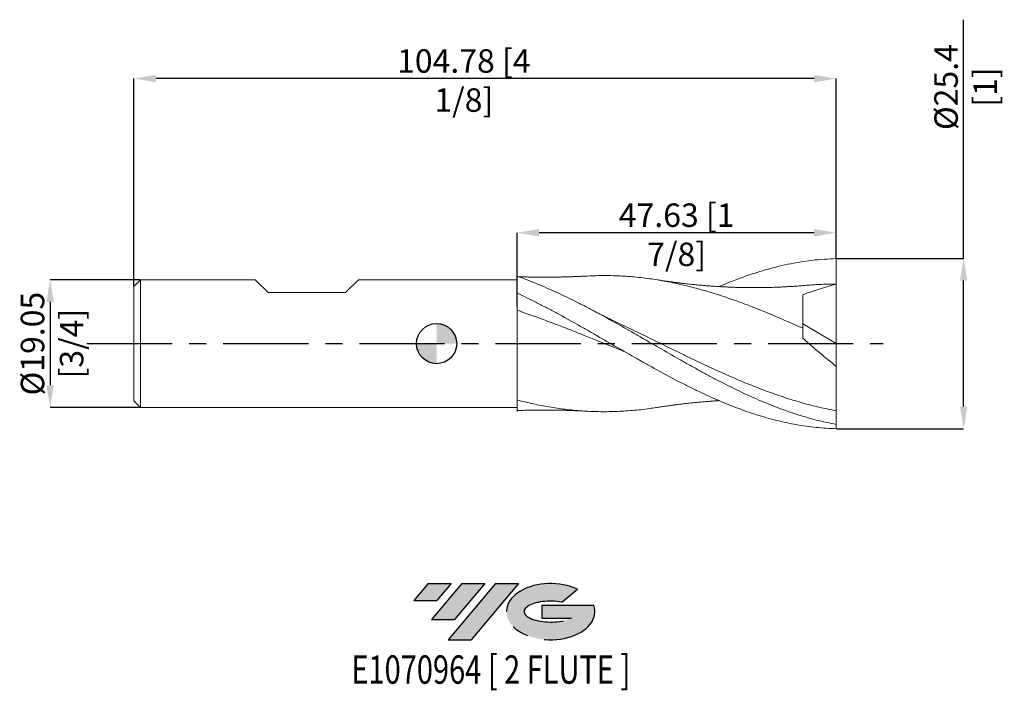
# Model space of a CAD drawing. Units: millimetres. Extents: x -62 to 85, y -52 to 48.
import ezdxf
from ezdxf.enums import TextEntityAlignment as Align

# ---------------------------------------------------------------- set-up
doc = ezdxf.new("R2010")
doc.units = ezdxf.units.MM
doc.header["$PDSIZE"] = -1
doc.linetypes.add('CENTERX2', pattern=[20.319999999999997, 12.7, -2.54, 2.54, -2.54])
for name, color, linetype in [('FORMAT', 2, 'Continuous'), ('중심선', 1, 'CENTERX2'), ('해칭선', 100, 'Continuous')]:
    doc.layers.add(name, color=color, linetype=linetype)
doc.layers.add('외형선', color=4, linetype='Continuous', lineweight=30)
doc.styles.add('SLDTEXTSTYLE0', font='TXT', dxfattribs={"width": 0.75})
doc.dimstyles.new('SLDDIMSTYLE3', dxfattribs={"dimtxt": 3.5, "dimasz": 3.302, "dimexe": 0, "dimexo": 0.0625, "dimgap": 0.875, "dimtad": 1, "dimrnd": 1e-09, "dimzin": 12, "dimdsep": 46, "dimtxsty": 'SLDTEXTSTYLE0', "dimsah": 1, "dimcen": 0.09, "dimadec": 0, "dimazin": 3, "dimtfac": 1, "dimtofl": 0, "dimtmove": 0, "dimatfit": 3, "dimfxl": 1, "dimfrac": 2, "dimtolj": 1, "dimtzin": 12, "dimarcsym": 0})

# ---------------------------------------------------------------- blocks, each defined once
blk = doc.blocks.new('블럭10')
at = {"layer": '중심선'}
for p, q in [((2.268634060543552, 16.24717430164393), (0.1404042013395286, 13.71084872107135)), ((2.268634060543552, 16.24717430164393), (5.714909304380834, 16.24717430164393)), ((7.28139805157953, 16.24717430164393), (2.750260043222114, 10.84717430164391)), ((5.714909304380834, 16.24717430164393), (3.58671253028996, 13.71088815037384)), ((12.29416204261559, 16.24717430164393), (5.245725140726316, 7.84717430164391)), ((10.72767329541681, 16.24717430164393), (6.196535287059397, 10.84717430164391)), ((7.28139805157953, 16.24717430164393), (10.72767329541681, 16.24717430164393)), ((15.74043728645272, 16.24717430164393), (8.692000384563599, 7.84717430164391)), ((12.29416204261559, 16.24717430164393), (15.74043728645272, 16.24717430164393)), ((22.22332737316547, 13.45928029700563), (24.52862924686651, 15.39360700705356)), ((0.1404042013395286, 13.71084872107135), (3.58671253028996, 13.71088815037384)), ((19.22039502424796, 13.00717430171391), (19.22036997980202, 11.08717430171403)), ((19.22039502424796, 13.00717430171391), (26.96566020931264, 13.00717430171391)), ((2.750260043222114, 10.84717430164391), (6.196535287059397, 10.84717430164391)), ((19.22036997980202, 11.08717430171403), (23.66174974927406, 11.08717430171406)), ((5.245725140726316, 7.84717430164391), (8.692000384563599, 7.84717430164391))]:
    blk.add_line(p, q, dxfattribs=at)
for centre, major_axis, ratio, start_param, end_param in [((20.54032771741204, 12.0471743016438), (6.600054785286829, -1.261213355974178e-13), 0.636358354079598, 0.9219305317359503, 6.513795318482858), ((20.54032771746488, 12.04717430159265), (3.960054785062283, 1.540847449632565e-10), 0.3939339440162632, 1.131841032648279, 5.62031148352944)]:
    blk.add_ellipse(centre, major_axis=major_axis, ratio=ratio, start_param=start_param, end_param=end_param, dxfattribs=at)
at = {"layer": 'FORMAT', "color": 2, "style": 'SLDTEXTSTYLE0', "width": 0.75}
blk.add_attdef('AUTOATTR0', text='', height=4.233333333333333, dxfattribs=at).set_placement((4.408487351596664, -0.0412997538344756), align=Align.BOTTOM_LEFT)
blk = doc.blocks.new('_D_1')
at = {"color": 0, "linetype": 'Continuous', "lineweight": -2}
for p, q in [((12, 5.535349324069391), (12, 16.54290286035538)), ((56.32300001395789, 16.54290286035538), (15.302, 16.54290286035538)), ((59.62500001395789, 12.7625), (59.62500001395789, 16.54290286035538))]:
    blk.add_line(p, q, dxfattribs=at)
at = {"color": 0}
for points in [[(15.302, 17.09323619368871), (15.302, 15.99256952702204), (12, 16.54290286035538)], [(56.32300001395789, 15.99256952702204), (56.32300001395789, 17.09323619368871), (59.62500001395789, 16.54290286035538)]]:
    blk.add_solid(points, dxfattribs=at)
at = {"layer": 'Defpoints', "color": 0}
for p in [(12, 16.54290286035538), (59.62500001395789, 12.7), (12, 5.472849324069391)]:
    blk.add_point(p, dxfattribs=at)
at = {"color": 0, "lineweight": 15, "insert": (35.81250000697895, 20.91790286035538), "char_height": 3.5, "attachment_point": 2, "style": 'SLDTEXTSTYLE0'}
blk.add_mtext('\\A1;47.63 [1 7/8]', dxfattribs=at)
blk = doc.blocks.new('_D_3')
at = {"color": 0, "linetype": 'Continuous', "lineweight": -2}
for p, q in [((78.62500000000009, 12.70000000000007), (78.62499999999997, 48.35176615341658)), ((59.68750001395789, 12.7), (78.62500000000009, 12.70000000000007)), ((78.62500000000016, -9.397999999999925), (78.6250000000001, 9.398000000000074)), ((59.68749999999999, -12.7), (78.62500000000017, -12.69999999999992))]:
    blk.add_line(p, q, dxfattribs=at)
at = {"color": 0}
for points in [[(79.17533333333343, 9.398000000000076), (78.07466666666677, 9.398000000000073), (78.62500000000009, 12.70000000000007)], [(78.07466666666683, -9.397999999999927), (79.17533333333348, -9.397999999999923), (78.62500000000017, -12.69999999999992)]]:
    blk.add_solid(points, dxfattribs=at)
at = {"layer": 'Defpoints', "color": 0}
for p in [(59.62500001395789, 12.7), (78.62500000000009, 12.70000000000008), (59.62499999999999, -12.7)]:
    blk.add_point(p, dxfattribs=at)
at = {"color": 0, "lineweight": 15, "insert": (74.25, 38.28926615341656), "char_height": 3.5, "attachment_point": 2, "rotation": 90.00000000000018, "style": 'SLDTEXTSTYLE0'}
blk.add_mtext('\\A1;%%c25.4 [1]', dxfattribs=at)
blk = doc.blocks.new('*D13')
at = {"color": 0, "linetype": 'Continuous', "lineweight": -2}
for p, q in [((-44.21249999999999, 9.525000000000006), (-57.65000000000003, 9.524999999999956)), ((-57.65000000000002, 6.222999999999956), (-57.64999999999998, -6.223000000000056)), ((-44.21249999999999, -9.525000000000006), (-57.64999999999997, -9.525000000000055))]:
    blk.add_line(p, q, dxfattribs=at)
at = {"color": 0}
for points in [[(-57.09966666666669, 6.222999999999958), (-58.20033333333335, 6.222999999999955), (-57.65000000000003, 9.524999999999956)], [(-58.20033333333332, -6.223000000000058), (-57.09966666666665, -6.223000000000054), (-57.64999999999997, -9.525000000000055)]]:
    blk.add_solid(points, dxfattribs=at)
at = {"layer": 'Defpoints', "color": 0}
for p in [(-44.14999999999999, 9.525000000000006), (-57.64999999999996, -9.525000000000055), (-44.14999999999999, -9.525000000000006)]:
    blk.add_point(p, dxfattribs=at)
at = {"color": 0, "lineweight": 15, "insert": (-62.02500000000001, -7.4e-15), "char_height": 3.5, "attachment_point": 2, "rotation": 90.00000000000018, "style": 'SLDTEXTSTYLE0'}
blk.add_mtext('\\A1;%%c19.05 [3/4]', dxfattribs=at)
blk = doc.blocks.new('*D14')
at = {"color": 0, "linetype": 'Continuous', "lineweight": -2}
for p, q in [((-45.14999999999999, 8.587499999999991), (-45.14999999999999, 39.56419134481794)), ((56.32300001395789, 39.56419134481794), (-41.84799999999999, 39.56419134481794)), ((59.62500001395789, 12.7625), (59.62500001395789, 39.56419134481794))]:
    blk.add_line(p, q, dxfattribs=at)
at = {"color": 0}
for points in [[(-41.84799999999999, 40.11452467815128), (-41.84799999999999, 39.01385801148461), (-45.14999999999999, 39.56419134481794)], [(56.32300001395789, 39.01385801148461), (56.32300001395789, 40.11452467815128), (59.62500001395789, 39.56419134481794)]]:
    blk.add_solid(points, dxfattribs=at)
at = {"layer": 'Defpoints', "color": 0}
for p in [(-45.14999999999999, 39.56419134481794), (59.62500001395789, 12.7), (-45.14999999999999, 8.524999999999991)]:
    blk.add_point(p, dxfattribs=at)
at = {"color": 0, "lineweight": 15, "insert": (4.062499999999886, 43.93919134481794), "char_height": 3.5, "attachment_point": 2, "style": 'SLDTEXTSTYLE0'}
blk.add_mtext('\\A1;104.78 [4 1/8]', dxfattribs=at)
blk = doc.blocks.new('SW_DOWELSYMBOL_0')
at = {"linetype": 'Continuous', "lineweight": 0}
h = blk.add_hatch(color=0, dxfattribs=at)
edge = h.paths.add_edge_path(flags=0)
edge.add_arc((0, 0), 3.000000000000001, 0, 90)
edge.add_line((0, 3.000000000000001), (0, 0))
edge.add_line((0, 0), (3.000000000000001, 0))
h = blk.add_hatch(color=0, dxfattribs=at)
edge = h.paths.add_edge_path(flags=0)
edge.add_arc((0, 0), 3.000000000000001, 180, 270.0000000000007)
edge.add_line((0, -3.000000000000001), (0, 0))
edge.add_line((0, 0), (-3.000000000000001, 0))
at = {"layer": '해칭선', "color": 0}
blk.add_circle((0, 0), 3.000000000000001, dxfattribs=at)

msp = doc.modelspace()

# ---------------------------------------------------------------- hatches: boundary and pattern name
at = {"layer": '중심선'}
for points in [[(2.187136372255641, -35.8), (-1.259138871581641, -35.8), (-3.387368730785663, -38.3363255805726), (0.058939598164768, -38.3362861512701)], [(7.19990036329162, -35.8), (3.753625119454338, -35.8), (-0.7775128889030789, -41.20000000000002), (2.668762354934205, -41.20000000000002)], [(12.21266435432749, -35.80000000000003), (8.766389110490373, -35.8), (1.717952208601123, -44.20000000000002), (5.164227452438405, -44.20000000000002)]]:
    msp.add_hatch(color=256, dxfattribs=at).paths.add_polyline_path(points, flags=0)
h = msp.add_hatch(color=256, dxfattribs=at)
edge = h.paths.add_edge_path(flags=0)
edge.add_ellipse((17.01255478533969, -40.00000000005127), major_axis=(3.960054785062283, 1.540882976769353e-10), ratio=0.3939339440162628, start_angle=39.99803423149177, end_angle=342.90460819391564, ccw=False)
edge.add_line((18.69555444104026, -38.58789400463832), (21.0008563147413, -36.65356729459039))
edge.add_ellipse((17.01255478528684, -40.00000000000014), major_axis=(6.600054785286829, -1.27897692436818e-13), ratio=0.636358354079598, start_angle=39.99873849337426, end_angle=368.4976242363724)
edge.add_line((23.43788727718745, -39.03999999993002), (15.69262209212276, -39.03999999993002))
edge.add_line((15.69262209212276, -39.03999999993002), (15.69259704767683, -40.95999999992991))
edge.add_line((15.69259704767683, -40.95999999992991), (20.13397681714887, -40.95999999992988))

# ---------------------------------------------------------------- linework, layer by layer
at = {"color": 1, "linetype": 'Continuous', "lineweight": 15}
for p, q in [((59.625, 4e-15), (59.625, 8.89)), ((54.625, 2.93771943529659), (59.625, 4e-15)), ((59.625, 4e-15), (59.625, -3.393985414576485)), ((59.62499999999971, -12.05154903924513), (59.625, -10.01994775747634)), ((59.62499999999999, -12.7), (59.62499999999995, -12.05154903924512))]:
    msp.add_line(p, q, dxfattribs=at)
for points, knots in [([(42.15084224127807, 8.513241838849016), (42.5913728790385, 8.701219028011042), (43.64500375648431, 9.150809939016618), (45.28503560490153, 9.780401952851287), (47.07332753513712, 10.40819037995431), (48.83715535781468, 10.95961465493557), (50.60487633089011, 11.44145060926233), (52.38660786302782, 11.85275286428318), (54.18251937112941, 12.1889861421234), (55.99251415181914, 12.44386022781728), (57.80702944805807, 12.6210615783109), (59.01823825496707, 12.66650234848792), (59.62500001395789, 12.7)], [0, 0, 0, 0, 0.0756207500017744, 0.1808645082724272, 0.2816344305468466, 0.3825661878816276, 0.483741520859131, 0.5850806918635891, 0.6884812425231984, 0.7920567561238901, 0.8958296828735756, 1, 1, 1, 1]), ([(59.625, 8.889999999999997), (59.625, 9.428889661452882), (59.62499999999999, 10.05512935461238), (59.62499999999999, 11.36897854420286), (59.62499999999999, 12.05323263467869), (59.62500001395789, 12.7)], [0, 0, 0, 0, 0.5, 0.5, 1, 1, 1, 1]), ([(59.62499999999999, -12.05154903924513), (58.6361834392331, -11.87104697245602), (57.63904358796808, -11.6531767790355), (56.15128833109987, -11.27462321806506), (55.65746172818007, -11.13993373849421), (54.66507170126368, -10.85334375487339), (54.16774059639602, -10.70153878940697), (52.67745892614943, -10.22212889767959), (51.68928941301133, -9.870926279284948), (50.19849670872335, -9.299579848440006), (49.70137966849742, -9.101850635004686), (48.71018170590277, -8.693225671739743), (48.21608284956671, -8.48234409111467), (47.22322547968225, -8.04729976446661), (46.72585220724459, -7.823324061669306), (45.7326307287342, -7.363998652995151), (45.23802157320819, -7.1288518428379), (43.752253060889, -6.407362355369816), (42.75494311049464, -5.90418205836755), (41.26923273255699, -5.126450027155186), (40.7745894478835, -4.863207948507753), (39.78135071608854, -4.32900161116311), (39.28397853975063, -4.058250629388377), (38.29114278253462, -3.511314236413471), (37.79706426778948, -3.235390825332606), (36.80583187637369, -2.678465981075303), (36.30870727878447, -2.397464136215733), (34.81792113210024, -1.549717013395932), (33.82976297222265, -0.9791782283970821), (32.33946196860767, -0.1199598806033171), (31.84213415172114, 0.1668643435650925), (30.84977009061117, 0.7393802861474048), (30.35595003586115, 1.024838917483047), (28.86814964180569, 1.879435589687497), (27.87111276364246, 2.446132364894104), (25.89338532484177, 3.558112016662209), (24.89623685570285, 4.106463278424983), (23.40852706600189, 4.906237808097332), (22.9146932159427, 5.168925543194317), (21.92227744361664, 5.686856460460293), (21.4249431618094, 5.941871016380989), (19.93468115678539, 6.692421684509283), (18.94649970024106, 7.172998283587276), (17.45570077058304, 7.860234626675125), (16.95859139860249, 8.083504677234513), (15.96742808434236, 8.516928536535215), (15.47330818764731, 8.727107722813747), (14.48042942583782, 9.134484781807847), (13.98305516837337, 9.331476183864538), (12.98985116416117, 9.710707846452497), (12.49527543939225, 9.892802458985816), (11.99999999999498, 10.06731288541648)], [0, 0, 0, 0, 0.0625, 0.0625, 0.0937500000000001, 0.0937500000000001, 0.1250000000000003, 0.1250000000000003, 0.1875000000000006, 0.1875000000000006, 0.2187500000000008, 0.2187500000000008, 0.2500000000000009, 0.2500000000000009, 0.2812500000000011, 0.2812500000000011, 0.3125000000000013, 0.3125000000000013, 0.3750000000000014, 0.3750000000000014, 0.4062500000000015, 0.4062500000000015, 0.4375000000000016, 0.4375000000000016, 0.4687500000000016, 0.4687500000000016, 0.5000000000000017, 0.5000000000000017, 0.5625000000000016, 0.5625000000000016, 0.5937500000000016, 0.5937500000000016, 0.6250000000000016, 0.6250000000000016, 0.6875000000000013, 0.6875000000000013, 0.7500000000000011, 0.7500000000000011, 0.781250000000001, 0.781250000000001, 0.8125000000000009, 0.8125000000000009, 0.8750000000000006, 0.8750000000000006, 0.9062500000000004, 0.9062500000000004, 0.9375000000000003, 0.9375000000000003, 0.9687500000000002, 0.9687500000000002, 1, 1, 1, 1]), ([(22.5249044929601, 10.09191476709971), (22.27525589643657, 10.07899790526304), (21.82194821891723, 10.05554368712778), (21.22467459019744, 10.02882562235983), (20.76953546209084, 10.01029790640501), (20.44423157571319, 9.998162847533193), (20.1924865040975, 9.989420781960272), (19.97797197965292, 9.982204334491298), (19.68814129770521, 9.972941173246358), (19.31314093376035, 9.962096353355928), (18.81329543129691, 9.949251858618062), (18.23689477610288, 9.937224264514825), (17.63531645877186, 9.927993879102932), (17.04995101237603, 9.921730959412681), (16.44810474727667, 9.91812622192333), (15.79204874584916, 9.91764124781827), (15.09683592052529, 9.92121450504306), (14.52722638004422, 9.92730070923402), (14.10815604695158, 9.933624204200756), (13.82104376066958, 9.938733029954555), (13.50642313191581, 9.945039184820484), (13.10727662676574, 9.954133641123324), (12.6710664046324, 9.965406299408068), (12.3665916938043, 9.97519211207837), (12.23408851015589, 9.97945076242695)], [0, 0, 0, 0, 0.0736659913137919, 0.1337614546992583, 0.1752827947048787, 0.2063447751722823, 0.2277038762434823, 0.2472948761800597, 0.2677932745229442, 0.311227381935256, 0.3583670609470524, 0.4176454148538764, 0.4784715941586683, 0.5315018001194474, 0.5870506157243258, 0.6538015605925657, 0.7226246787931248, 0.7879791251222875, 0.8178047289921557, 0.844569337936729, 0.8724887270457211, 0.9113057803908571, 0.9614015021560937, 0.9999999999999999, 0.9999999999999999, 0.9999999999999999, 0.9999999999999999]), ([(54.62499999999999, 2.289784744250642), (53.77305058352811, 2.670253436061025), (52.06857218095224, 3.431449647372119), (49.51199728167133, 4.517351073128783), (46.96384912782089, 5.542846558284065), (44.42301244112364, 6.490597310231403), (41.88865074480453, 7.348655272032706), (39.35505608525906, 8.110243232064196), (36.8218448535755, 8.76438938500152), (34.28766694409691, 9.301861455499504), (31.75375634584169, 9.715972063388495), (29.22064860070846, 10.00293729911328), (26.68682994953874, 10.15168457010945), (24.45348872560805, 10.18218529229016), (23.06528515849626, 10.10618707694474), (22.52208451176788, 10.07644916191277)], [0, 0, 0, 0, 0.079617175725982, 0.1592885139366766, 0.2388705490970379, 0.3177663814728037, 0.3967517989113732, 0.4756613776232879, 0.554543357797844, 0.6335100327206186, 0.7124497814376325, 0.7913279773649786, 0.8702592905583971, 0.9492327790063929, 1, 1, 1, 1]), ([(54.90652672117563, 8.686197787739601), (54.77110220950788, 8.673938140388593), (54.52390592841617, 8.651560070160802), (54.1248583180848, 8.613870984345128), (53.73623755651013, 8.582295037649361), (53.36290306162928, 8.560031668573792), (53.02450628619827, 8.54140960847169), (52.68244874109727, 8.521315162073222), (52.34421781937396, 8.501825954945485), (51.90785256394267, 8.477586146499204), (51.38245185718582, 8.450991679770631), (50.81630341750409, 8.426774190111727), (50.30333566279135, 8.407885116359218), (49.80567598457144, 8.392230306570275), (49.26891777156245, 8.378425338204838), (48.5789265845634, 8.36517034392735), (47.75577379907501, 8.35679799707149), (46.84274309578251, 8.357317933059054), (45.97263409873093, 8.366892074321614), (45.17015368288505, 8.383610133274043), (44.53176850090052, 8.402544602314176), (44.03231760896757, 8.420515844416139), (43.63661819109782, 8.436520721132446), (43.23063322199523, 8.454769290084272), (42.7791429758222, 8.477195923591761), (42.24543257567506, 8.506591979158848), (41.62813678825825, 8.544730465791977), (40.97846334018191, 8.589801554384188), (40.36186887630733, 8.636915937617498), (39.81346722925716, 8.6823266407014), (39.33815646266282, 8.724329118315646), (38.90272595603841, 8.764877985050395), (38.48676028968332, 8.805498392367058), (38.05783880703245, 8.849361065084008), (37.6246267223642, 8.895747746720126), (37.19432736518132, 8.943187650809659), (36.82680421203305, 8.984425747174356), (36.51880807838528, 9.020951543677405), (36.29410590571761, 9.048487014403946), (36.06577939534632, 9.077344099841012), (35.80877972080972, 9.11049877062483), (35.45643265964648, 9.156176971255265), (34.97154148514947, 9.220817593124673), (34.33636373397376, 9.309061916345174), (33.57154646727889, 9.420256131026306), (33.01895027555658, 9.505849992743709), (32.72031429228812, 9.552106929433863)], [0, 0, 0, 0, 0.0251304554120967, 0.045871718815954, 0.0630205807763942, 0.0784214689886416, 0.0934927322207537, 0.1082946205363765, 0.1229124337012052, 0.1374389873598833, 0.1650675508725597, 0.1915961465625966, 0.2141473208478931, 0.2353243230494672, 0.2584438712364099, 0.2859735342434132, 0.3276900014993069, 0.3686412715469786, 0.4082873673642681, 0.4441750947362377, 0.4761027509456631, 0.493764162445822, 0.5110571914513645, 0.529098642723799, 0.5481323919543825, 0.5715194220249701, 0.6005594527537729, 0.6307785360069598, 0.6585032608827301, 0.6831516548145425, 0.7042434673355012, 0.7221327248708148, 0.7413769825370259, 0.7599729121161679, 0.7793469542858523, 0.8004899327032016, 0.8219469392797247, 0.8320964557596485, 0.8419713970366399, 0.8516715147103501, 0.8619422918063806, 0.8755769546921109, 0.8978724183623028, 0.9260176636940585, 0.9600182048335142, 1, 1, 1, 1]), ([(59.625, 8.889999999999997), (58.78005933657214, 8.880845413800756), (57.20685238494005, 8.863800360495437), (55.6338809649272, 8.737688562633378), (54.90572370861981, 8.679309103508507)], [0, 0, 0, 0, 0.5370816996144533, 1, 1, 1, 1]), ([(11.99999999999987, 7.537548759959338), (12.49527543939708, 7.307153890770209), (12.98985116416598, 7.071127415118865), (13.98305516837808, 6.58799696319851), (14.48042942584248, 6.341086571818646), (15.47330818765186, 5.838273638902492), (15.96742808434684, 5.582616682376377), (16.95859139860688, 5.062686813279901), (17.45570077058739, 4.798392144035881), (18.94649970024525, 3.995208237446619), (19.93468115678947, 3.446944735205104), (21.42494316181334, 2.609829358058544), (21.92227744362051, 2.328474013331602), (22.91469321594648, 1.763064943563055), (23.40852706600561, 1.479252648007778), (24.89623685570643, 0.6238988321309605), (25.89338532484525, 0.0489893228196181), (27.87111276364571, -1.094454516678555), (28.86814964180886, -1.66614475251176), (30.35595003586416, -2.511973167263237), (30.84977009061412, -2.791817489074571), (31.84213415172399, -3.347710899040737), (32.33946196861049, -3.623526252444149), (33.8297629722253, -4.441729068396074), (34.8179211321028, -4.974323438579438), (36.30870727878687, -5.749556921416485), (36.80583187637605, -6.003802629896843), (37.79706426779172, -6.502242390099689), (38.29114278253682, -6.746443688494844), (39.28397853975274, -7.224948483931366), (39.78135071609056, -7.459015748046403), (40.77458944788544, -7.915168684411337), (41.26923273255889, -8.137077743782886), (42.75494311049637, -8.78398059365322), (43.75225306089065, -9.190656318474494), (45.23802157320966, -9.755439701951145), (45.7326307287356, -9.936333910828466), (46.72585220724591, -10.28316390152795), (47.22322547968353, -10.44893996274305), (48.21608284956789, -10.7640820189988), (48.71018170590386, -10.91332126514919), (49.70137966849845, -11.19524950811473), (50.19849670872433, -11.32791943384975), (51.68928941301214, -11.69961214544477), (52.67745892615019, -11.91197852579442), (54.16774059639658, -12.17566964848386), (54.66507170126417, -12.25435894525721), (55.6574617281805, -12.39280313298008), (56.15128833110022, -12.45252664887763), (57.63904358796829, -12.60334472487239), (58.6361834392332, -12.66574572737604), (59.62499999999999, -12.7)], [0, 0, 0, 0, 0.0312499999999999, 0.0312499999999999, 0.0624999999999999, 0.0624999999999999, 0.0937499999999998, 0.0937499999999998, 0.1249999999999998, 0.1249999999999998, 0.1874999999999997, 0.1874999999999997, 0.2187499999999997, 0.2187499999999997, 0.2499999999999997, 0.2499999999999997, 0.3124999999999996, 0.3124999999999996, 0.3749999999999994, 0.3749999999999994, 0.4062499999999993, 0.4062499999999993, 0.4374999999999991, 0.4374999999999991, 0.499999999999999, 0.499999999999999, 0.5312499999999991, 0.5312499999999991, 0.562499999999999, 0.562499999999999, 0.593749999999999, 0.593749999999999, 0.624999999999999, 0.624999999999999, 0.6874999999999989, 0.6874999999999989, 0.7187499999999991, 0.7187499999999991, 0.7499999999999992, 0.7499999999999992, 0.7812499999999993, 0.7812499999999993, 0.8124999999999996, 0.8124999999999996, 0.8749999999999998, 0.8749999999999998, 0.9062499999999999, 0.9062499999999999, 0.9375, 0.9375, 1, 1, 1, 1]), ([(54.625, 2.28978474425064), (54.62500000000001, 3.318117051978201), (54.62500000000003, 4.293337801787544), (54.62500000000001, 6.003026800807384), (54.625, 6.735761112039309), (54.62499999999999, 7.298596457508379)], [0, 0, 0, 0, 0.5000000000000001, 0.5000000000000001, 1, 1, 1, 1]), ([(28.06831900167395, -1.205034734983898), (27.60796130370548, -1.020986622453623), (26.30250747761757, -0.4990743925785008), (24.1526269695811, 0.3722095543551793), (21.66216166857686, 1.375486714371627), (19.2143876011284, 2.344879894794908), (16.80898306757797, 3.266669551246813), (14.40427402683293, 4.155508816743204), (12.80154023675709, 4.70360915611164), (11.99999999999999, 4.977718604919877)], [0, 0, 0, 0, 0.0859503407370353, 0.243732648902954, 0.4013323799956696, 0.5509709094918847, 0.7007664583478013, 0.8503508659349974, 1, 1, 1, 1]), ([(26.72247746760646, 3.254352336302311), (26.60352939563488, 3.310214035908122), (26.37601989924727, 3.41705954364961), (26.01161903420408, 3.59156768327824), (25.6865048944246, 3.749301676292231), (25.4101725589545, 3.884656528304381), (25.1553923146442, 4.010636235474081), (24.8778861677728, 4.149109849728331), (24.61006013635207, 4.284170397260312), (24.38489046453552, 4.398750063861252), (24.17564714352499, 4.505934514081346), (23.92829311847674, 4.633566125224537), (23.59330206092463, 4.808001549604271), (23.34059634960369, 4.941820289889446), (23.19955466612168, 5.016508037596472)], [0, 0, 0, 0, 0.1106418020674654, 0.211622267183968, 0.3016626550665927, 0.372373191898214, 0.4425319878603553, 0.5242193419547362, 0.6075344566568338, 0.6701523988149144, 0.715522668623527, 0.7853246515192497, 0.8801840591827456, 1, 1, 1, 1]), ([(59.625, -10.01994775747634), (58.78004788063904, -9.852939086816505), (57.09092777329838, -9.519076732668996), (54.5578118512697, -8.855983448663062), (52.0241116078704, -8.085198159969195), (49.48974686727216, -7.205518854255788), (46.95643210451897, -6.229954823970433), (44.42302474188439, -5.171593541702908), (41.88861423748747, -4.046108336820851), (39.35503199104407, -2.865794755435736), (36.8218491533633, -1.6472195122129), (34.28763933506724, -0.4078586442443618), (31.75371152543313, 0.8365309029906375), (29.22653739960077, 2.070932152554685), (27.54362911504511, 2.866150019476837), (26.70483577383132, 3.262501655338351)], [0, 0, 0, 0, 0.0769928409915236, 0.1539142311855755, 0.2308744363727848, 0.3078936377378678, 0.3848247133482395, 0.4617619279226781, 0.5387852985408309, 0.6157357349413923, 0.6926596279134744, 0.7696649718770565, 0.8466444243776621, 0.9235646785683349, 1, 1, 1, 1]), ([(59.625, -3.393985414576485), (58.77440223300545, -2.725276500219905), (57.93243926415032, -2.038875865003506), (56.26554037091924, -0.6311881139455284), (55.44060326807885, 0.0900965873561403), (54.62500000000167, 0.8305052561804317)], [0, 0, 0, 0, 0.5, 0.5, 1, 1, 1, 1]), ([(59.625, -10.01994775747634), (59.625, -9.25184064034832), (59.625, -8.28130784561215), (59.62500000000001, -6.589011337313264), (59.62500000000003, -5.986484557406007), (59.625, -4.725678605577806), (59.62499999999999, -4.067494970664261), (59.625, -3.393985414576892)], [0, 0, 0, 0, 0.5000000000000003, 0.5000000000000003, 0.7500000000000001, 0.7500000000000001, 1, 1, 1, 1]), ([(32.72650953339279, -9.536056431648353), (32.4020565325073, -9.5909761928315), (31.2334973041702, -9.788776778967211), (29.22066358779279, -9.997005010728563), (26.68682054865473, -10.15642191205987), (24.15258243211892, -10.17328265007895), (21.66216085497331, -10.0592707164653), (19.21442913073101, -9.82155880815456), (16.80891866362031, -9.469468310290615), (14.40429624907317, -9.010736451960634), (12.80154463214092, -8.615614033492324), (12, -8.418011204572391)], [0, 0, 0, 0, 0.0469593965880694, 0.1691303088286094, 0.2913834920285125, 0.4137019985952231, 0.5358826495043588, 0.6518905611986864, 0.7680170326775432, 0.8839840807265279, 1, 1, 1, 1]), ([(32.72031429228812, -9.552106929433869), (32.91728718352618, -9.52142533701306), (33.28567949619065, -9.464042502669276), (33.80101496516215, -9.38697817734289), (34.25483722266695, -9.320867981867174), (34.64131099752612, -9.266293832073808), (34.95397297126229, -9.223359209652076), (35.19494335022745, -9.191084240855032), (35.39797293574925, -9.164258222926627), (35.60018031416835, -9.137833174671895), (35.81752890510334, -9.10986088972726), (36.20322990875289, -9.06108067259515), (36.77086998887108, -8.992033348658955), (37.56611656273638, -8.901234062728774), (38.40312021082138, -8.81280436435034), (39.22059433859874, -8.734352159802933), (39.94058209200465, -8.671246365842443), (40.60480078533563, -8.617683745786765), (41.2794941629261, -8.56857105720954), (41.79810713781233, -8.533306310285017), (42.09376486295512, -8.516665785766456), (42.15112707009889, -8.513437264631238)], [0, 0, 0, 0, 0.063583910115642, 0.1189190225544293, 0.1659766045333176, 0.209288593503327, 0.2422230076358778, 0.2649100703989828, 0.2842863584017712, 0.3052917571580561, 0.3279620832763391, 0.3523258819004672, 0.4266524432947589, 0.5081627419528653, 0.6062711519662359, 0.6946652625734513, 0.7672926973806556, 0.8352006790491607, 0.906054976383306, 0.9817732010816794, 1, 1, 1, 1]), ([(11.99999999999999, -9.98676114389575), (12.20186035897553, -9.980216558374716), (12.57040559087819, -9.96826782410714), (13.06883410566625, -9.955073297489394), (13.46114117578322, -9.946017552388374), (13.7690981131199, -9.939741717791572), (14.04202043331501, -9.93474597505917), (14.32772189079109, -9.930238643818083), (14.64406991202702, -9.926100455331728), (15.05385270121745, -9.921926465989804), (15.54421718733985, -9.918701423333713), (16.08936666126914, -9.917634081747927), (16.59349939486855, -9.918926775852839), (17.08939103512758, -9.922173897892138), (17.61916122780292, -9.927807881195443), (18.20509909473011, -9.936687639819077), (18.79766522797722, -9.94883160799341), (19.25892015855063, -9.96067275682572), (19.60971622276212, -9.970668051394581), (19.85912175305373, -9.978333965937301), (20.10123204833944, -9.986309039521984), (20.37511205681081, -9.995691928402737), (20.72940435737737, -10.00868429015681), (21.20780965391443, -10.02807348262412), (21.82196614498026, -10.05554369090157), (22.27526226271658, -10.07899790660326), (22.5249044929601, -10.09191476709973)], [0, 0, 0, 0, 0.0574873701841404, 0.1049571906218379, 0.1423835214866773, 0.1697633824323296, 0.1941659373064624, 0.2212828292433231, 0.2511595840612874, 0.2838049314427525, 0.3367309795098376, 0.3895022097922638, 0.4386201655588521, 0.4803105560672007, 0.5307046075554722, 0.5885216526211448, 0.645201475830394, 0.6986626581003921, 0.7236630205112007, 0.7471980336531925, 0.7694830961348103, 0.7916106467032181, 0.8237949279758733, 0.8692163733771288, 0.927973977821579, 1, 1, 1, 1])]:
    msp.add_open_spline(points, degree=3, knots=knots, dxfattribs=at)
for points in [[(59.625, 8.890000000000002), (57.94435188656207, 8.434389401781292), (56.27704233969716, 7.907363561684508), (54.625, 7.298596457508377)], [(54.625, 0.8305052561693558), (54.625, 1.322728240362233), (54.625, 1.810406971894848), (54.625, 2.289784744250647)]]:
    msp.add_open_spline(points, degree=3, dxfattribs=at)
at = {"layer": '외형선', "linetype": 'Continuous', "lineweight": 15}
for p, q in [((-44.14999999999999, 9.524999999999991), (-45.14999999999999, 8.524999999999991)), ((-44.14999999999999, 9.524999999999991), (-44.14999999999999, -9.525000000000006)), ((-27.0493250000001, 9.524999999999999), (-44.14999999999999, 9.524999999999999)), ((-25.14432499999997, 7.619999999999976), (-27.04932500000011, 9.525000000000006)), ((-13.56192499999996, 7.619999999999976), (-11.65692499999999, 9.525000000000006)), ((12, 9.524999999999999), (-11.65692499999999, 9.524999999999999)), ((12, 7.537548759959407), (12, 10.06731288540401)), ((-45.14999999999999, 8.524999999999991), (-45.14999999999999, -8.525000000000006)), ((-25.14432499999997, 7.61999999999999), (-13.56192499999996, 7.61999999999999)), ((-45.14999999999999, -8.525000000000006), (-44.14999999999999, -9.525000000000006)), ((-44.14999999999999, -9.525000000000006), (12, -9.524999999999999)), ((12.23416254339974, -9.979422974997435), (11.99999999999498, -10.06731288541648)), ((12, -10.02728665696494), (12, -10.06731288540401))]:
    msp.add_line(p, q, dxfattribs=at)
for points, knots in [([(12, 7.537548759959403), (12, 7.316259266277975), (12, 6.965113397966664), (12, 6.07405157572749), (12, 5.537238951506761), (12, 4.977718604919877)], [0, 0, 0, 0, 0.5, 0.5, 1, 1, 1, 1]), ([(11.99999999999999, 4.977718604919877), (11.99999999999999, 3.932847092254978), (11.99999999999999, 2.803303777241806), (11.99999999999999, 0.4635114361871819), (11.99999999999999, -0.7457570628985972), (11.99999999999999, -3.126564463806191), (11.99999999999999, -4.296834771907482), (11.99999999999999, -6.488031404743698), (11.99999999999999, -7.508185913212987), (11.99999999999999, -8.418011204572391)], [0, 0, 0, 0, 0.25, 0.25, 0.5, 0.5, 0.75, 0.75, 1, 1, 1, 1]), ([(11.99999999999999, -8.418011204572387), (12, -8.535046625395335), (12, -8.769117467041234), (12, -9.070567995505991), (12, -9.333914224996928), (12, -9.588167378922604), (12, -9.803658163647832), (12, -9.957844262864262), (12, -9.976893297074138), (12, -9.986542448220739)], [0, 0, 0, 0, 0.1177933758217464, 0.2355867516434929, 0.3549106882137087, 0.4742346247839246, 0.6479541726422343, 0.8216737205005441, 0.9999999999999999, 0.9999999999999999, 0.9999999999999999, 0.9999999999999999])]:
    msp.add_open_spline(points, degree=3, knots=knots, dxfattribs=at)
at = {"layer": '중심선'}
msp.add_line((-52.14999999999999, -7.1e-15), (66.625, 8.1e-15), dxfattribs=at)
at = {"layer": '해칭선'}
msp.add_circle((0, 0), 2.999999999999995, dxfattribs=at)

# ---------------------------------------------------------------- block references
at = {"color": 7, "linetype": 'Continuous'}
ref = msp.add_blockref('블럭10', (-3.527772932125202, -52.04717430164393), dxfattribs=at)
ref.add_attrib('AUTOATTR0', 'E1070964 [ 2 FLUTE ]', dxfattribs={"layer": 'FORMAT', "color": 2, "height": 4.233333333333333, "style": 'SLDTEXTSTYLE0', "width": 0.75}).set_placement((-12.70906822086648, -52.08847405547841), align=Align.BOTTOM_LEFT)
at = {"layer": '해칭선'}
msp.add_blockref('SW_DOWELSYMBOL_0', (0, 0), dxfattribs=at)

# ---------------------------------------------------------------- dimensions: what is measured, and where the dimension line sits
at = {"color": 0, "linetype": 'Continuous', "lineweight": 15}
for base, p1, p2, picture, middle in [((78.62500000000009, 12.70000000000007), (59.62499999999999, -12.7), (59.62500001395789, 12.7), '_D_3', (78.625, 38.28926615341658)), ((-57.64999999999997, -9.525000000000055), (-44.14999999999999, 9.525000000000006), (-44.14999999999999, -9.525000000000006), '*D13', (-57.65000000000001, 7.1e-15))]:
    dim = msp.add_linear_dim(base=base, p1=p1, p2=p2, angle=90.0000000000002, text='%%c<>', dimstyle='SLDDIMSTYLE3', dxfattribs=at)
    dim.commit()
    dim.dimension.update_dxf_attribs({"geometry": picture, "text_midpoint": middle, "dimtype": 160})
dim = msp.add_linear_dim(base=(-45.14999999999999, 39.56419134481794), p1=(59.62500001395789, 12.7), p2=(-45.14999999999999, 8.524999999999991), angle=4.1e-15, dimstyle='SLDDIMSTYLE3', dxfattribs=at)
dim.commit()
dim.dimension.update_dxf_attribs({"geometry": '*D14', "text_midpoint": (4.062499999999886, 39.56419134481794), "dimtype": 160})
dim = msp.add_linear_dim(base=(12, 16.54290286035538), p1=(59.62500001395789, 12.7), p2=(12, 5.472849324069391), dimstyle='SLDDIMSTYLE3', dxfattribs=at)
dim.commit()
dim.dimension.update_dxf_attribs({"geometry": '_D_1', "text_midpoint": (35.81250000697895, 16.54290286035538), "dimtype": 160})

doc.saveas('drawing.dxf')
